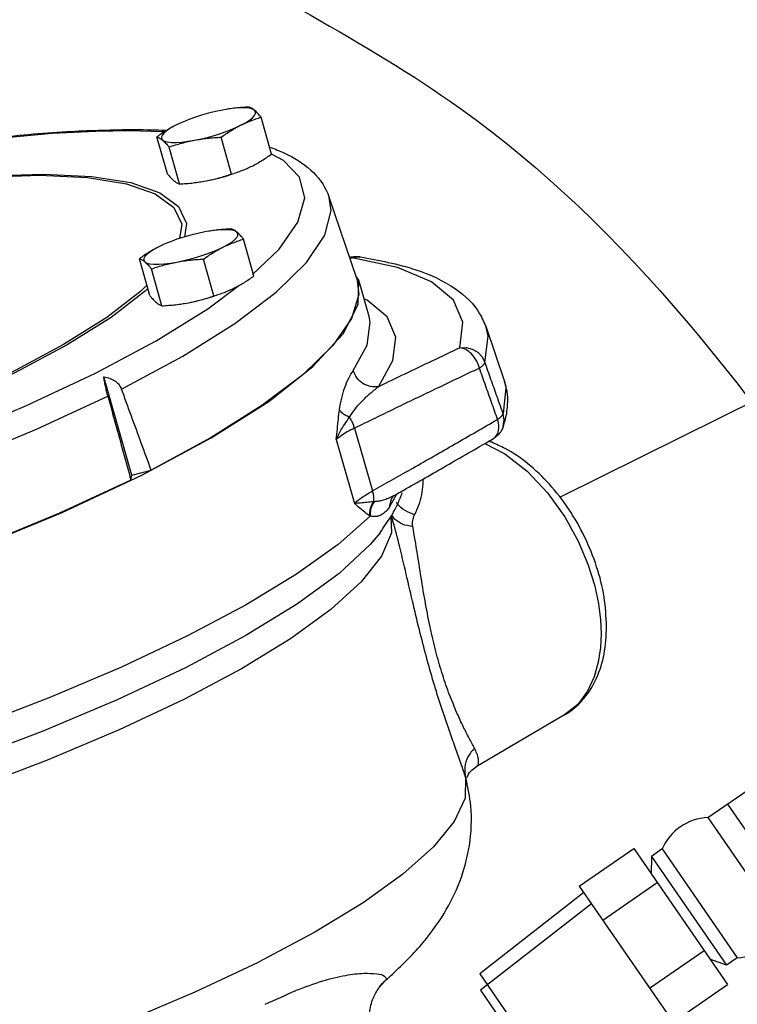
# Model space of a CAD drawing. Extents: x -154 to -52, y -41 to 47.
# Drawn here: x -125 to -121, y -27 to -21 of the extents above; entities that cross this region are included whole.
import ezdxf

# ---------------------------------------------------------------- set-up
doc = ezdxf.new("R2010")
doc.units = 0
doc.header["$LTSCALE"] = 1.5
doc.header["$MEASUREMENT"] = 0
doc.layers.get('0').update_dxf_attribs({"linetype": 'CONTINUOUS'})
doc.layers.add('hose', color=7, linetype='CONTINUOUS')

msp = doc.modelspace()

# ---------------------------------------------------------------- linework, layer by layer
at = {"color": 7, "linetype": 'Continuous'}
for p, q in [((-124.1097, -21.7069), (-124.1321, -21.7109)), ((-124.0944, -21.7046), (-124.1097, -21.7069)), ((-123.8498, -21.964), (-123.9098, -21.7519)), ((-124.4812, -21.835), (-124.6626, -21.8302)), ((-124.4657, -21.8362), (-124.4812, -21.835)), ((-124.4482, -22.0769), (-124.5083, -21.8648)), ((-124.0794, -22.0788), (-124.1395, -21.8668)), ((-124.3786, -22.1353), (-124.4387, -21.9232)), ((-123.7814, -21.9998), (-123.851, -21.9648)), ((-124.2483, -22.1219), (-124.2491, -22.122)), ((-124.2489, -22.122), (-124.226, -22.1179)), ((-124.2483, -22.1219), (-124.226, -22.1179)), ((-123.3591, -22.6788), (-123.5189, -22.2118)), ((-124.2107, -22.4072), (-124.2331, -22.4112)), ((-124.1954, -22.4048), (-124.2107, -22.4072)), ((-123.9508, -22.6642), (-124.0109, -22.4522)), ((-124.5492, -22.7772), (-124.6093, -22.5651)), ((-124.1804, -22.7791), (-124.2405, -22.567)), ((-123.3867, -22.5594), (-123.3758, -22.5546)), ((-123.1256, -22.616), (-123.3867, -22.5594)), ((-123.3406, -22.5548), (-123.3763, -22.5546)), ((-123.3758, -22.5546), (-123.3758, -22.5546)), ((-124.4797, -22.8355), (-124.5397, -22.6235)), ((-123.3492, -22.6884), (-123.3623, -22.6693)), ((-123.3517, -22.8285), (-123.3492, -22.6884)), ((-123.29, -22.8976), (-123.3492, -22.6885)), ((-124.2164, -22.8528), (-124.037, -22.7191)), ((-124.3493, -22.8221), (-124.3501, -22.8223)), ((-124.3499, -22.8222), (-124.327, -22.8182)), ((-124.3493, -22.8221), (-124.327, -22.8182)), ((-123.4392, -22.9976), (-123.3517, -22.8285)), ((-122.6172, -22.9592), (-122.6172, -22.9592)), ((-122.6172, -22.9592), (-122.5147, -23.2588)), ((-123.6119, -23.1846), (-123.4392, -22.9976)), ((-123.8662, -23.3851), (-123.6119, -23.1846)), ((-124.6531, -23.8088), (-124.8133, -23.2433)), ((-124.1962, -23.5949), (-123.8662, -23.3851)), ((-123.3728, -23.5387), (-123.2705, -23.8999)), ((-122.5193, -23.53), (-122.5192, -23.53)), ((-124.5946, -23.8091), (-124.1962, -23.5949)), ((-123.478, -23.6048), (-123.374, -23.9717)), ((-122.5753, -23.5987), (-122.5753, -23.5987)), ((-125.0524, -24.023), (-124.5946, -23.8091)), ((-124.6574, -23.8381), (-124.6531, -23.8088)), ((-124.6531, -23.8088), (-124.5414, -23.7801)), ((-123.1323, -23.9183), (-123.174, -23.9956)), ((-123.1462, -23.9262), (-123.1463, -23.9263)), ((-123.1574, -24.0541), (-123.1611, -24.041)), ((-123.1573, -24.0542), (-123.1574, -24.0541)), ((-122.0344, -25.0505), (-122.0911, -25.1269)), ((-122.0911, -25.1269), (-122.1668, -25.1872)), ((-122.1669, -25.1873), (-122.6739, -25.4843)), ((-122.674, -25.4843), (-122.6738, -25.4842)), ((-122.7325, -25.5551), (-122.7348, -25.547)), ((-122.7324, -25.5555), (-122.7325, -25.5551)), ((-123.2334, -26.756), (-123.1891, -26.7049)), ((-123.2338, -26.7566), (-123.2334, -26.756)), ((-123.2006, -26.718), (-123.1997, -26.7172)), ((-123.1999, -26.7174), (-123.1999, -26.7174))]:
    msp.add_line(p, q, dxfattribs=at)
for p, q in [((-117.7547, -21.7287), (-122.1917, -23.9355)), ((-121.3439, -25.7768), (-120.4241, -25.1427)), ((-121.2313, -25.6991), (-120.7999, -26.3249)), ((-121.3439, -25.7768), (-120.9126, -26.4025)), ((-122.082, -26.1711), (-121.7691, -25.9554)), ((-121.7691, -25.9554), (-121.2308, -26.7363)), ((-121.6057, -25.9573), (-121.6671, -25.9996)), ((-121.6057, -25.9573), (-121.1744, -26.583)), ((-121.6671, -25.9996), (-121.6686, -26.1012)), ((-121.6671, -25.9996), (-121.2358, -26.6253)), ((-122.082, -26.1711), (-121.5436, -26.952)), ((-121.9474, -26.3663), (-121.6345, -26.1506)), ((-122.0568, -26.2075), (-122.6538, -26.6739)), ((-122.0125, -26.2718), (-122.6497, -26.7696)), ((-121.6782, -26.7568), (-121.3653, -26.5411)), ((-121.2358, -26.6253), (-121.3313, -26.5905)), ((-121.1744, -26.583), (-121.2358, -26.6253)), ((-122.6538, -26.6739), (-122.2155, -27.3097)), ((-121.5436, -26.952), (-121.2308, -26.7363)), ((-122.6497, -26.7696), (-122.305, -27.2697))]:
    msp.add_line(p, q)
for points in [[(-124.1321, -21.7109), (-124.1716, -21.7191), (-124.212, -21.7291), (-124.2525, -21.7407), (-124.292, -21.7535), (-124.3297, -21.7673), (-124.3468, -21.7741)], [(-123.9477, -21.7118), (-123.9596, -21.7053), (-123.9772, -21.7008), (-124, -21.6984), (-124.0276, -21.6983), (-124.0593, -21.7003), (-124.0944, -21.7046)], [(-124.0277, -21.7984), (-124.0002, -21.7836), (-123.9773, -21.7691), (-123.9597, -21.7552), (-123.9478, -21.7423), (-123.9417, -21.7305), (-123.9417, -21.7203), (-123.9477, -21.7118)], [(-124.3468, -21.7741), (-124.3648, -21.7817), (-124.3965, -21.7965)], [(-124.6626, -21.8302), (-124.8601, -21.8331), (-125.1109, -21.8461), (-125.4181, -21.8737), (-125.6822, -21.9072)], [(-124.3965, -21.7965), (-124.4241, -21.8114), (-124.447, -21.8259), (-124.4646, -21.8398), (-124.4765, -21.8527), (-124.4826, -21.8644), (-124.4826, -21.8746), (-124.4766, -21.8831)], [(-124.2922, -21.8841), (-124.2527, -21.8758), (-124.2122, -21.8658), (-124.1718, -21.8543), (-124.1323, -21.8415), (-124.0946, -21.8277), (-124.0595, -21.8132), (-124.0277, -21.7984)], [(-124.4766, -21.8831), (-124.4646, -21.8897), (-124.4471, -21.8942), (-124.4242, -21.8966), (-124.3967, -21.8967), (-124.365, -21.8946), (-124.3299, -21.8904), (-124.2922, -21.8841)], [(-123.9586, -22.6561), (-123.8062, -22.5098), (-123.6983, -22.3556), (-123.6586, -22.2157), (-123.6887, -22.0955), (-123.7814, -21.9998)], [(-125.6215, -22.1014), (-125.4825, -22.0887), (-125.1595, -22.0787)], [(-125.6176, -22.1063), (-125.5007, -22.0956), (-125.1804, -22.0856)], [(-125.1804, -22.0856), (-124.9061, -22.0987), (-124.6839, -22.1344), (-124.518, -22.1919), (-124.4114, -22.27), (-124.3659, -22.3671), (-124.3778, -22.4488)], [(-125.1595, -22.0787), (-124.8829, -22.0918), (-124.6587, -22.1278), (-124.4913, -22.1859), (-124.3836, -22.2646), (-124.3377, -22.3626), (-124.349, -22.4397)], [(-124.226, -22.1179), (-124.1864, -22.1097), (-124.146, -22.0997), (-124.1056, -22.0881), (-124.0792, -22.0796)], [(-124.7112, -23.3154), (-124.3585, -23.1246), (-124.0604, -22.9372), (-123.8227, -22.7569), (-123.6497, -22.5873), (-123.5434, -22.4302), (-123.5067, -22.2878), (-123.5186, -22.2129)], [(-124.0487, -22.4121), (-124.0607, -22.4055), (-124.0782, -22.401), (-124.1011, -22.3987), (-124.1286, -22.3985), (-124.1603, -22.4006), (-124.1954, -22.4048)], [(-124.2331, -22.4112), (-124.2726, -22.4194), (-124.313, -22.4294), (-124.3535, -22.4409), (-124.393, -22.4537), (-124.4307, -22.4675), (-124.4478, -22.4743)], [(-124.1288, -22.4987), (-124.1012, -22.4839), (-124.0783, -22.4693), (-124.0607, -22.4555), (-124.0488, -22.4425), (-124.0427, -22.4308), (-124.0427, -22.4206), (-124.0487, -22.4121)], [(-124.4975, -22.4968), (-124.5251, -22.5116), (-124.548, -22.5262), (-124.5656, -22.54), (-124.5775, -22.553), (-124.5836, -22.5647), (-124.5836, -22.5749), (-124.5776, -22.5834)], [(-124.4478, -22.4743), (-124.4658, -22.482), (-124.4975, -22.4968)], [(-124.3932, -22.5843), (-124.3537, -22.5761), (-124.3133, -22.5661), (-124.2728, -22.5546), (-124.2333, -22.5418), (-124.1956, -22.528), (-124.1605, -22.5135), (-124.1288, -22.4987)], [(-123.3867, -22.5594), (-123.3553, -22.5538), (-123.3406, -22.5548)], [(-124.5776, -22.5834), (-124.5656, -22.59), (-124.5481, -22.5945), (-124.5252, -22.5968), (-124.4977, -22.597), (-124.466, -22.5949), (-124.4309, -22.5907), (-124.3932, -22.5843)], [(-122.7691, -23.0775), (-122.7508, -22.9303), (-122.8049, -22.803), (-122.9305, -22.6977), (-123.1256, -22.616)], [(-123.3591, -22.6788), (-123.3475, -22.7699), (-123.3896, -22.9096), (-123.498, -23.0646), (-123.6709, -23.232), (-123.9053, -23.4092)], [(-124.5662, -22.7173), (-124.5999, -22.7516), (-124.7961, -22.9021), (-125.0457, -23.0587)], [(-124.5606, -22.7371), (-124.5738, -22.7506), (-124.7718, -22.9024), (-125.0236, -23.0604)], [(-124.327, -22.8182), (-124.2875, -22.8099), (-124.247, -22.7999), (-124.2066, -22.7884), (-124.1802, -22.7798)], [(-123.236, -23.301), (-123.153, -23.1503), (-123.1361, -23.0154), (-123.1856, -22.8989), (-123.3006, -22.8025), (-123.3191, -22.7948)], [(-126.0744, -23.7351), (-125.6926, -23.5916), (-125.2568, -23.4089), (-124.8611, -23.2227), (-124.5122, -23.0362), (-124.2164, -22.8528)], [(-123.3804, -23.2075), (-123.2998, -23.0611), (-123.2833, -22.93), (-123.29, -22.8976)], [(-122.6242, -23.1607), (-122.6054, -23.0096), (-122.6172, -22.9592)], [(-125.0457, -23.0587), (-125.3438, -23.2184), (-125.6841, -23.3779), (-125.9563, -23.4909)], [(-125.0236, -23.0604), (-125.3243, -23.2216), (-125.6677, -23.3825), (-125.9534, -23.5011)], [(-122.7691, -23.0775), (-122.7328, -23.076), (-122.6973, -23.0846), (-122.6657, -23.1028), (-122.6406, -23.1289), (-122.6242, -23.1607)], [(-122.5147, -23.2588), (-122.5033, -23.3063), (-122.5197, -23.4552)], [(-130.2414, -24.7461), (-130.0395, -24.7433), (-129.7835, -24.7301), (-129.4703, -24.7022), (-129.099, -24.6555), (-128.671, -24.5864), (-128.1917, -24.4922), (-127.6754, -24.373), (-127.1482, -24.2332), (-126.6309, -24.0783), (-126.1294, -23.9105), (-125.6492, -23.7317), (-125.1998, -23.5452), (-124.7902, -23.3549)], [(-123.9053, -23.4092), (-124.1972, -23.5929), (-124.5414, -23.7801)], [(-122.5192, -23.53), (-122.5133, -23.4925), (-122.5197, -23.4552)], [(-122.6255, -23.6277), (-122.51, -23.6864), (-122.3817, -23.7855), (-122.2641, -23.91), (-122.1646, -24.0489), (-122.0877, -24.1885), (-122.0324, -24.32), (-121.9951, -24.4397), (-121.9723, -24.5462), (-121.9606, -24.6397), (-121.9571, -24.7211)], [(-124.6574, -23.8381), (-125.0683, -24.028), (-125.5183, -24.214), (-125.9991, -24.3925), (-126.5022, -24.5604), (-127.0187, -24.7148), (-127.5394, -24.8528), (-128.0552, -24.9722), (-128.5568, -25.0706), (-129.0354, -25.1464), (-129.4825, -25.1983), (-129.8901, -25.2253), (-130.2511, -25.227), (-130.559, -25.2033), (-130.8084, -25.1546), (-130.9949, -25.0818), (-131.1151, -24.9863)], [(-123.1641, -24.048), (-123.1617, -24.1401), (-123.2177, -24.2748), (-123.3342, -24.4229), (-123.5092, -24.5819), (-123.7401, -24.7493), (-124.0229, -24.9222), (-124.3533, -25.098), (-124.7256, -25.2735), (-125.1334, -25.4458), (-125.5703, -25.6121), (-126.0284, -25.7696), (-126.5008, -25.9158)], [(-126.1047, -24.4309), (-125.5596, -24.2318), (-125.0524, -24.023)], [(-123.2834, -24.0444), (-123.4675, -24.2073), (-123.7064, -24.3782), (-123.9964, -24.5543), (-124.3329, -24.733), (-124.7108, -24.9115), (-125.1242, -25.0871), (-125.5666, -25.2569), (-126.0312, -25.4183)], [(-123.2267, -24.1395), (-123.2837, -24.2071), (-123.4621, -24.3734), (-123.7013, -24.5492), (-123.9969, -24.731), (-124.3442, -24.916), (-124.7367, -25.1007), (-125.1674, -25.2819), (-125.6293, -25.4565), (-126.1132, -25.6211), (-126.6119, -25.7734), (-127.1162, -25.9105), (-127.6115, -26.0287)], [(-121.9571, -24.7211), (-121.9606, -24.8002), (-121.9727, -24.8828), (-121.9961, -24.9674), (-122.0344, -25.0505)], [(-122.7348, -25.547), (-122.738, -25.6659), (-122.7999, -25.7995), (-122.9196, -25.9456), (-123.0951, -26.1019), (-123.3237, -26.266), (-123.6018, -26.4352), (-123.925, -26.6069)], [(-126.9554, -27.6573), (-126.4876, -27.5407), (-126.0194, -27.4092), (-125.5582, -27.2649), (-125.1113, -27.11), (-124.6858, -26.947), (-124.2883, -26.7784), (-123.925, -26.6069)]]:
    msp.add_lwpolyline(points, dxfattribs=at)
for centre, start, end in [((-121.3303, -26.0767), 92.6073, 156.5543), ((-121.188, -26.283), 272.6073, 336.5543)]:
    msp.add_arc(centre, 0.3003, start, end)
for points in [[(-123.9794, -21.6936), (-124.019, -21.6961), (-124.0571, -21.6997), (-124.0947, -21.7046), (-124.1092, -21.7069)], [(-123.9477, -21.7118), (-123.9562, -21.7053), (-123.9642, -21.7002), (-123.9718, -21.6964), (-123.9794, -21.6936)], [(-123.9098, -21.7519), (-123.92, -21.7398), (-123.9297, -21.7292), (-123.9389, -21.7198), (-123.9477, -21.7118)], [(-124.0277, -21.7984), (-123.9987, -21.7848), (-123.9695, -21.7726), (-123.9401, -21.7618), (-123.9098, -21.7519)], [(-125.6835, -21.9013), (-125.4651, -21.8738), (-125.0258, -21.8343), (-124.6628, -21.8221)], [(-124.6628, -21.8221), (-124.6288, -21.8222)], [(-124.6288, -21.8222), (-124.4571, -21.8263)], [(-124.3965, -21.7965), (-124.4251, -21.8117), (-124.4531, -21.8281), (-124.4806, -21.8457), (-124.5083, -21.8648)], [(-124.1395, -21.8668), (-124.1117, -21.8476), (-124.0842, -21.8299), (-124.0563, -21.8135), (-124.0277, -21.7984)], [(-124.5083, -21.8648), (-124.5007, -21.8676), (-124.493, -21.8715), (-124.485, -21.8766), (-124.4766, -21.8831)], [(-124.4766, -21.8831), (-124.4677, -21.8911), (-124.4585, -21.9004), (-124.4489, -21.9111), (-124.4387, -21.9232)], [(-124.4387, -21.9232), (-124.4018, -21.9113), (-124.3656, -21.9009), (-124.3292, -21.8918), (-124.2922, -21.8841)], [(-124.2922, -21.8841), (-124.2548, -21.8778), (-124.2171, -21.8729), (-124.179, -21.8693), (-124.1395, -21.8668)], [(-123.8579, -21.9242), (-123.7761, -21.9577), (-123.6242, -22.056), (-123.5268, -22.191), (-123.5186, -22.2129)], [(-123.9615, -22.0323), (-123.9329, -22.0171), (-123.9049, -22.0007), (-123.8775, -21.9831), (-123.8498, -21.964)], [(-124.0794, -22.0788), (-124.049, -22.0689), (-124.0196, -22.058), (-124.0113, -22.0547)], [(-124.0113, -22.0547), (-124.0085, -22.0536)], [(-124.0085, -22.0536), (-123.9905, -22.0459), (-123.9615, -22.0323)], [(-124.4482, -22.0769), (-124.438, -22.089), (-124.4284, -22.0997), (-124.4192, -22.109), (-124.4103, -22.117)], [(-124.4103, -22.117), (-124.4019, -22.1235), (-124.3939, -22.1286), (-124.3862, -22.1325), (-124.3786, -22.1353)], [(-124.3786, -22.1353), (-124.3391, -22.1327), (-124.301, -22.1291), (-124.2633, -22.1242), (-124.2489, -22.122)], [(-124.226, -22.1179), (-124.189, -22.1102), (-124.1525, -22.1011), (-124.1163, -22.0907), (-124.0794, -22.0788)], [(-124.0804, -22.3938), (-124.12, -22.3964), (-124.1581, -22.4), (-124.1957, -22.4049), (-124.2102, -22.4071)], [(-124.0487, -22.4121), (-124.0572, -22.4056), (-124.0652, -22.4005), (-124.0729, -22.3966), (-124.0804, -22.3938)], [(-124.1288, -22.4987), (-124.0997, -22.485), (-124.0706, -22.4729), (-124.0411, -22.4621), (-124.0109, -22.4522)], [(-124.0109, -22.4522), (-124.0211, -22.4401), (-124.0307, -22.4294), (-124.0399, -22.4201), (-124.0487, -22.4121)], [(-124.4975, -22.4968), (-124.5261, -22.5119), (-124.5541, -22.5284), (-124.5816, -22.546), (-124.6093, -22.5651)], [(-124.2405, -22.567), (-124.2127, -22.5478), (-124.1852, -22.5302), (-124.1573, -22.5138), (-124.1288, -22.4987)], [(-124.6093, -22.5651), (-124.6017, -22.5679), (-124.594, -22.5717), (-124.586, -22.5769), (-124.5776, -22.5834)], [(-124.3932, -22.5843), (-124.3558, -22.578), (-124.3181, -22.5732), (-124.28, -22.5696), (-124.2405, -22.567)], [(-123.3872, -22.5562), (-123.4004, -22.558)], [(-123.3993, -22.5612), (-123.3867, -22.5594)], [(-123.3762, -22.5546), (-123.3872, -22.5562)], [(-123.3406, -22.5548), (-123.0207, -22.6286), (-122.7927, -22.7391), (-122.6544, -22.881), (-122.6175, -22.9593)], [(-124.5776, -22.5834), (-124.5687, -22.5914), (-124.5595, -22.6007), (-124.5499, -22.6114), (-124.5397, -22.6235)], [(-124.5397, -22.6235), (-124.5028, -22.6116), (-124.4666, -22.6012), (-124.4302, -22.5921), (-124.3932, -22.5843)], [(-124.0625, -22.7326), (-124.0339, -22.7174), (-124.006, -22.701), (-123.9785, -22.6833), (-123.9508, -22.6642)], [(-124.1095, -22.7539), (-124.0915, -22.7462), (-124.0625, -22.7326)], [(-124.5492, -22.7772), (-124.539, -22.7893), (-124.5294, -22.7999), (-124.5202, -22.8093), (-124.5114, -22.8172)], [(-124.327, -22.8182), (-124.29, -22.8105), (-124.2535, -22.8013), (-124.2173, -22.7909), (-124.1804, -22.7791)], [(-124.1804, -22.7791), (-124.15, -22.7691), (-124.1206, -22.7583), (-124.1123, -22.755)], [(-124.1123, -22.755), (-124.1095, -22.7539)], [(-124.5114, -22.8172), (-124.5029, -22.8238), (-124.4949, -22.8289), (-124.4872, -22.8327), (-124.4797, -22.8355)], [(-124.4797, -22.8355), (-124.4401, -22.833), (-124.402, -22.8294), (-124.3644, -22.8245), (-124.3499, -22.8222)], [(-122.7691, -23.0775), (-122.9285, -23.1534), (-123.084, -23.2278), (-123.236, -23.301)], [(-122.6558, -23.1939), (-122.6734, -23.1499), (-122.7009, -23.1125), (-122.7344, -23.0872), (-122.7691, -23.0775)], [(-122.6558, -23.1939), (-122.9033, -23.3118), (-123.1415, -23.4263), (-123.3728, -23.5387)], [(-122.6558, -23.1939), (-122.6399, -23.1819), (-122.6292, -23.1707), (-122.6242, -23.1607)], [(-122.5514, -23.4886), (-122.5862, -23.3904), (-122.621, -23.2922), (-122.6558, -23.1939)], [(-122.5197, -23.4552), (-122.5545, -23.3571), (-122.5893, -23.2589), (-122.6242, -23.1607)], [(-124.7902, -23.3549), (-124.7974, -23.3271), (-124.8039, -23.2981), (-124.8093, -23.2697), (-124.8133, -23.2433)], [(-124.8133, -23.2433), (-124.7768, -23.2535), (-124.747, -23.2697), (-124.7249, -23.2908), (-124.7112, -23.3154)], [(-123.4596, -23.4332), (-123.4468, -23.3661), (-123.4287, -23.3057), (-123.4065, -23.252), (-123.3804, -23.2075)], [(-123.236, -23.301), (-123.2821, -23.2994), (-123.3254, -23.2813), (-123.3598, -23.2491), (-123.3804, -23.2075)], [(-123.4024, -23.4765), (-123.3702, -23.4302), (-123.3312, -23.3852), (-123.2865, -23.3418), (-123.236, -23.301)], [(-122.5149, -23.2588), (-122.496, -23.3456), (-122.5009, -23.458)], [(-124.7902, -23.3549), (-124.7461, -23.5154), (-124.7018, -23.6764), (-124.6574, -23.8381)], [(-124.5414, -23.7801), (-124.5982, -23.6246), (-124.6548, -23.4697), (-124.7112, -23.3154)], [(-123.478, -23.6048), (-123.4719, -23.5428), (-123.466, -23.4856), (-123.4596, -23.4332)], [(-123.478, -23.6048), (-123.4555, -23.5584), (-123.4297, -23.5155), (-123.4024, -23.4765)], [(-123.4024, -23.4765), (-123.426, -23.4646), (-123.4455, -23.4499), (-123.4597, -23.4332)], [(-123.3728, -23.5386), (-123.38, -23.5169), (-123.39, -23.496), (-123.4024, -23.4765)], [(-122.5514, -23.4886), (-122.5354, -23.4765), (-122.5246, -23.4652), (-122.5197, -23.4552)], [(-122.5009, -23.458), (-122.5193, -23.53)], [(-123.3728, -23.5386), (-123.4151, -23.5607), (-123.4505, -23.5829), (-123.478, -23.6048)], [(-123.0523, -23.7763), (-123.0379, -23.7681), (-122.7991, -23.6315), (-122.5514, -23.4886)], [(-122.5192, -23.53), (-122.5196, -23.531), (-122.5396, -23.5677), (-122.5715, -23.5964), (-122.5752, -23.5987)], [(-122.5692, -23.5946), (-122.5506, -23.569), (-122.5442, -23.5318), (-122.5514, -23.4886)], [(-122.5753, -23.5986), (-122.5703, -23.5954)], [(-122.5703, -23.5954), (-122.5696, -23.5949), (-122.5692, -23.5946)], [(-123.1462, -23.9262), (-123.0758, -23.8862), (-122.8298, -23.7455), (-122.5752, -23.5986)], [(-122.5842, -23.6203), (-122.604, -23.6128)], [(-121.925, -24.6793), (-121.9396, -24.5095), (-121.9824, -24.3352), (-122.0514, -24.1639), (-122.1434, -24.0031), (-122.254, -23.8606), (-122.3774, -23.7434), (-122.5075, -23.6562), (-122.5842, -23.6203)], [(-123.2705, -23.8999), (-123.0523, -23.7763)], [(-123.0281, -24.0371), (-123.0039, -23.9806), (-122.9871, -23.9215), (-122.9788, -23.8614), (-122.9782, -23.831)], [(-123.374, -23.9717), (-123.3543, -23.955), (-123.3303, -23.9373), (-123.3022, -23.9189), (-123.2705, -23.8999)], [(-123.2705, -23.8999), (-123.2655, -23.9214), (-123.2637, -23.9421), (-123.265, -23.9615)], [(-123.1463, -23.9263), (-123.1496, -23.9281), (-123.1798, -23.9428), (-123.2083, -23.9528), (-123.2349, -23.9587), (-123.2606, -23.9614)], [(-123.1522, -23.9296), (-123.1635, -23.9485)], [(-123.1538, -23.9316), (-123.1539, -23.9317), (-123.1493, -23.9281), (-123.1464, -23.9261)], [(-123.1101, -23.9399), (-123.0992, -23.9103)], [(-123.265, -23.9615), (-123.3022, -23.966), (-123.3391, -23.9695), (-123.374, -23.9717)], [(-123.2873, -24.0419), (-123.314, -24.0223), (-123.3428, -23.9987), (-123.374, -23.9717)], [(-123.265, -23.9615), (-123.2781, -23.987), (-123.2856, -24.0143), (-123.2873, -24.0419)], [(-123.2606, -23.9614), (-123.2742, -23.9876), (-123.282, -24.0158), (-123.2834, -24.0444)], [(-123.2606, -23.9614), (-123.2628, -23.9615), (-123.265, -23.9615)], [(-123.1635, -23.9485), (-123.174, -23.9956)], [(-123.1417, -24.0085), (-123.1121, -23.9449)], [(-123.0281, -24.0371), (-123.0827, -24.0117), (-123.1271, -23.9743), (-123.134, -23.9661)], [(-123.1121, -23.9449), (-123.1101, -23.9399)], [(-123.2834, -24.0444), (-123.2853, -24.0432), (-123.2873, -24.0419)], [(-123.174, -23.9956), (-123.1899, -24.0144), (-123.2075, -24.0298), (-123.2264, -24.0407), (-123.2453, -24.0463), (-123.2642, -24.0472), (-123.2834, -24.0444)], [(-123.2266, -24.1396), (-123.1633, -24.0468)], [(-123.1633, -24.0468), (-123.155, -24.0326)], [(-123.1427, -24.0619), (-123.1611, -24.0362)], [(-123.155, -24.0326), (-123.1417, -24.0085)], [(-123.0384, -24.1032), (-123.0399, -24.0872), (-123.0386, -24.0701), (-123.0346, -24.053), (-123.0281, -24.0371)], [(-122.8243, -25.2894), (-122.87, -25.1554), (-122.9137, -25.0167), (-122.9551, -24.8727), (-122.9953, -24.7194), (-123.0353, -24.5544), (-123.0759, -24.3802), (-123.1187, -24.2008), (-123.1573, -24.0542)], [(-123.0384, -24.1032), (-123.0979, -24.0905), (-123.1427, -24.0619)], [(-122.7829, -25.1797), (-122.8272, -25.0717), (-122.8668, -24.9579), (-122.9018, -24.838), (-122.9332, -24.7085), (-122.9615, -24.5677), (-122.9872, -24.4175), (-123.012, -24.2613), (-123.0384, -24.1032)], [(-122.1671, -25.1874), (-122.1494, -25.1764), (-122.0541, -25.0908), (-121.983, -24.9754), (-121.9398, -24.8373), (-121.925, -24.6793)], [(-122.6839, -25.3775), (-122.7148, -25.3201), (-122.7485, -25.2537), (-122.7829, -25.1797)], [(-122.7348, -25.547), (-122.7602, -25.4699), (-122.7909, -25.3834), (-122.8243, -25.2894)], [(-122.6839, -25.3775), (-122.7219, -25.4281), (-122.7396, -25.487), (-122.7348, -25.547)], [(-122.6741, -25.4834), (-122.67, -25.4813), (-122.6614, -25.4433), (-122.6839, -25.3775)], [(-122.7276, -25.5476), (-122.7053, -25.51), (-122.6737, -25.4849)], [(-123.1777, -26.698), (-122.998, -26.5175), (-122.859, -26.3276), (-122.7686, -26.1437), (-122.7136, -25.9374), (-122.7056, -25.7105), (-122.7326, -25.5548)], [(-123.7088, -26.7695), (-123.5554, -26.7156), (-123.4232, -26.6837), (-123.3185, -26.6715), (-123.2444, -26.6746), (-123.2011, -26.6875), (-123.1891, -26.7049)], [(-123.1999, -26.7174), (-123.1777, -26.698)], [(-123.1891, -26.7049), (-123.1919, -26.7096), (-123.1981, -26.7158), (-123.1999, -26.7174)], [(-123.2025, -27.1447), (-123.2081, -27.1388), (-123.2523, -27.0758), (-123.2818, -26.9923), (-123.2863, -26.8991), (-123.265, -26.8135), (-123.2338, -26.7566)], [(-123.2332, -26.7561), (-123.2254, -26.7453), (-123.2075, -26.7247), (-123.1995, -26.7171), (-123.2031, -26.7198), (-123.2083, -26.7235)], [(-123.1993, -26.717), (-123.1995, -26.7171), (-123.2031, -26.7198), (-123.2083, -26.7235)], [(-123.8867, -26.8499), (-123.7112, -26.7705)], [(-123.7112, -26.7705), (-123.7088, -26.7695)]]:
    msp.add_spline(points, degree=3, dxfattribs=at)
at = {"layer": 'hose', "linetype": 'Continuous'}
msp.add_spline([(-124.6999, -40.7598), (-129.2565, -39.8622), (-130.155, -36.6566), (-128.9998, -33.8997), (-127.8446, -31.5916), (-126.3044, -30.0529), (-123.0313, -29.8606), (-119.1807, -27.2961), (-120.3321, -24.4547), (-122.7708, -21.6979), (-126.1081, -19.3257), (-126.7498, -16.9535), (-124.5036, -14.8378), (-122.2574, -13.5555), (-118.7276, -14.7095), (-116.7381, -16.0559), (-114.2994, -16.8253), (-111.1547, -18.7487), (-108.5876, -19.3898), (-106.5981, -21.0567), (-106.2772, -23.3007), (-105.7609, -30.2859), (-108.791, -31.3572), (-113.7251, -30.8186), (-118.1533, -29.9852), (-121.4264, -31.9085), (-122.1965, -36.717), (-120.7204, -39.4739), (-122.6458, -40.7561), (-124.6999, -40.7598)], degree=3, dxfattribs=at)

doc.saveas('drawing.dxf')
